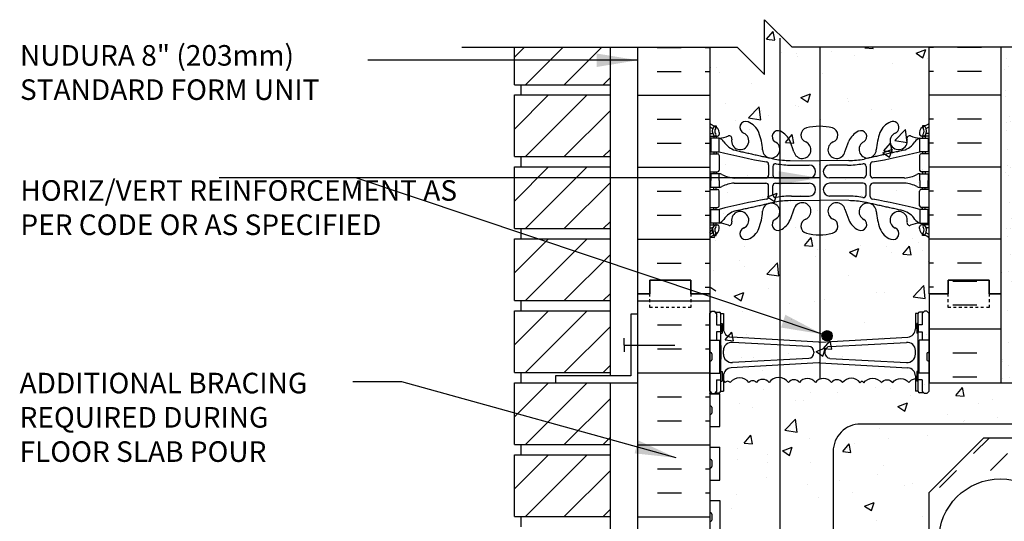
# Model space of a CAD drawing. Units: inches. Extents: x 239.7 to 297.3, y 31 to 103.2.
# Drawn here: x 239.7 to 275.6, y 84.9 to 103.2 of the extents above; entities that cross this region are included whole.
import ezdxf

# ---------------------------------------------------------------- set-up
doc = ezdxf.new("R2010")
doc.units = ezdxf.units.IN
doc.header["$MEASUREMENT"] = 0
doc.linetypes.add('DASHED2', pattern=[0.375, 0.25, -0.125])
for name, color, linetype in [('HATCH', 12, 'Continuous'), ('line25', 2, 'Continuous'), ('LINE3', 3, 'Continuous'), ('LINE50', 5, 'Continuous'), ('LINE9', 9, 'Continuous'), ('TEXT', 4, 'Continuous'), ('Web_Edge', 9, 'Continuous')]:
    doc.layers.add(name, color=color, linetype=linetype)
doc.styles.add('DIM', font='romans.shx', dxfattribs={"width": 0.7})
doc.styles.add('ROMANS', font='romans.shx', dxfattribs={"height": 0.75})
doc.styles.get("Standard").update_dxf_attribs({"font": 'romans.shx', "height": 0.75})
doc.linetypes.add('STEEL', pattern='A,0.5,-0.2,["X",Standard,S=0.1,R=0,X=-0.1,Y=-0.05],-0.1', length=0.8)
doc.dimstyles.new('ext_8', dxfattribs={"dimscale": 8, "dimtxt": 0.09375, "dimasz": 0.09375, "dimexe": 0.09375, "dimexo": 0.0625, "dimgap": 0.0625, "dimtad": 1, "dimdec": 1, "dimzin": 3, "dimdsep": 46, "dimlunit": 4, "dimtxsty": 'DIM', "dimcen": 0.09, "dimdle": 0.09375, "dimclrt": 4, "dimadec": 0, "dimazin": 0, "dimtfac": 1, "dimtdec": 1, "dimtmove": 2, "dimatfit": 3, "dimfxl": 0, "dimfrac": 2, "dimtolj": 1, "dimtzin": 0, "dimarcsym": 0})

msp = doc.modelspace()

# ---------------------------------------------------------------- hatches: boundary and pattern name
at = {"layer": 'HATCH'}
h = msp.add_hatch(dxfattribs=at)
h.set_pattern_fill('AR-CONC', color=256, scale=0.5, style=0)
h.set_pattern_definition([(50, (0, 0), (3.5863, -0.31376), [0.375, -4.125]), (355, (0, 0), (-0.693757, 3.76096), [0.3, -3.3]), (100.4514, (0.299, -0.026), (2.892547, 3.447198), [0.3187, -3.50571]), (46.1842, (0, 1), (5.336205, -0.827595), [0.5625, -6.1875]), (96.6356, (0.4447, 0.931), (4.67331, 4.87059), [0.47805, -5.25856]), (351.1842, (0, 1), (4.67331, 4.87059), [0.45, -4.95]), (21, (0.5, 0.75), (2.984535, -2.013094), [0.375, -4.125]), (326, (0.5, 0.75), (1.216577, 3.62575), [0.3, -3.3]), (71.4514, (0.7487, 0.5822), (4.201113, 1.612652), [0.3187, -3.50571]), (37.5, (0, 0), (0.060799, 1.664469), [0, -3.26, 0, -3.35, 0, -3.3125]), (7.5, (0, 0), (1.315348, 1.972059), [0, -1.91, 0, -3.185, 0, -1.2625]), (327.5, (-1.115, 0), (2.669112, -0.1127744), [0, -1.25, 0, -3.9, 0, -5.175]), (317.5, (-1.615, 0), (2.91593, 0.500525), [0, -1.625, 0, -2.59, 0, -3.675])])
h.paths.add_polyline_path([(272.833, 102.176), (267.833, 102.176), (266.833, 103.176), (266.833, 101.176), (265.833, 102.176), (264.833, 102.176), (264.833, 93.433), (264.857, 93.416), (264.833, 93.416), (264.833, 93.176), (264.833, 91.481), (265.198, 91.481), (265.198, 90.281), (264.833, 90.281), (264.833, 89.531), (265.198, 89.531), (265.198, 88.331), (264.833, 88.331), (264.833, 87.581), (265.198, 87.581), (265.198, 86.381), (264.833, 86.381), (264.833, 85.631), (265.198, 85.631), (265.198, 84.551), (264.833, 84.551), (264.833, 83.801), (265.198, 83.801), (265.198, 82.721), (264.833, 82.721), (264.833, 81.971), (265.198, 81.971), (265.198, 80.771), (264.833, 80.771), (264.833, 80.467, -0.506254), (265.373, 80.439, -0.520567), (265.562, 80.439, -0.520567), (266.242, 80.439, -0.520567), (266.513, 80.439, -0.520567), (266.975, 80.439, -0.520567), (267.68, 80.439, -0.520567), (268.081, 80.439, -0.520567), (268.664, 80.439, -0.520567), (269.246, 80.439, -0.520567), (269.656, 80.439, -0.520567), (270.295, 80.431, -0.520567), (270.812, 80.431, -0.520567), (271.329, 80.431, -0.520567), (271.968, 80.439, -0.520567), (272.378, 80.439, -0.376132), (272.833, 80.551), (272.833, 89.926), (272.833, 90.281), (272.468, 90.281), (272.468, 91.481), (272.833, 91.481), (272.833, 93.176)])
h = msp.add_hatch(dxfattribs=at)
h.set_pattern_fill('AR-SAND', color=256, scale=0.5, style=0)
h.set_pattern_definition([(37.5, (77.70034, -52.4842), (-0.0314967, 0.963412), [0, -0.76, 0, -0.85, 0, -0.8125]), (7.5, (77.7003, -52.4842), (0.8848884, 1.411073), [0, -0.41, 0, -0.685, 0, -0.2625]), (327.5, (77.0853, -52.4842), (1.557071, 0.0028295), [0, -0.25, 0, -0.9, 0, -1.175]), (317.5, (77.0853, -52.4842), (1.503063, 0.438838), [0, -0.125, 0, -0.59, 0, -0.675])])
h.paths.add_polyline_path([(275.958, 102.176), (275.458, 102.176), (275.458, 93.176), (275.458, 89.926), (275.958, 89.926)])
h = msp.add_hatch(dxfattribs=at)
h.set_pattern_fill('INSUL', color=256, scale=7, style=0)
h.set_pattern_definition([(0, (-2661.3285, -321.834), (0, 2.625), []), (0, (-2661.3285, -320.959), (0, 2.625), [0.875, -0.875]), (0, (-2661.3285, -320.084), (0, 2.625), [0.875, -0.875])])
h.paths.add_polyline_path([(262.208, 75.176), (262.646, 75.176), (262.646, 75.676), (264.146, 75.676), (264.146, 75.176), (264.833, 75.176), (264.833, 93.176), (264.146, 93.176), (264.146, 93.676), (262.646, 93.676), (262.646, 93.176), (262.208, 93.176)])
h = msp.add_hatch(dxfattribs=at)
h.set_pattern_fill('INSUL', color=256, scale=7, style=0)
h.set_pattern_definition([(0, (77.7003, -52.4842), (0, 2.625), []), (0, (77.7003, -51.6092), (0, 2.625), [0.875, -0.875]), (0, (77.7003, -50.7342), (0, 2.625), [0.875, -0.875])])
h.paths.add_polyline_path([(275.458, 93.176), (275.021, 93.176), (275.021, 93.676), (273.521, 93.676), (273.521, 93.176), (272.833, 93.176), (272.833, 89.926), (275.458, 89.926)])
h.paths.add_polyline_path([(275.458, 80.426), (272.833, 80.426), (272.833, 75.176), (273.521, 75.176), (273.521, 75.676), (275.021, 75.676), (275.021, 75.176), (275.458, 75.176)])
at = {"layer": 'LINE3'}
msp.add_hatch(color=256, dxfattribs=at).paths.add_polyline_path([(269.302, 91.645, 1), (268.927, 91.645, 1)])

# ---------------------------------------------------------------- linework, layer by layer
at = {"layer": 'HATCH'}
for p, q in [((257.708, 101.81), (258.074, 102.176)), ((258.116, 100.804), (259.488, 102.176)), ((259.53, 100.804), (260.902, 102.176)), ((262.921, 102.166), (263.796, 102.166)), ((264.671, 102.166), (264.833, 102.166)), ((272.995, 102.166), (272.833, 102.166)), ((274.745, 102.166), (273.87, 102.166)), ((262.921, 101.291), (263.796, 101.291)), ((264.671, 101.291), (264.833, 101.291)), ((272.995, 101.291), (272.833, 101.291)), ((274.745, 101.291), (273.87, 101.291)), ((260.945, 100.804), (261.208, 101.067)), ((265.177, 101.236), (265.177, 101.236)), ((257.708, 99.185), (258.952, 100.429)), ((258.116, 98.179), (260.366, 100.429)), ((262.208, 100.416), (264.833, 100.416)), ((275.458, 100.416), (272.833, 100.416)), ((259.53, 98.179), (261.208, 99.857)), ((262.921, 99.541), (263.796, 99.541)), ((264.671, 99.541), (264.833, 99.541)), ((265.756, 99.513), (265.756, 99.513)), ((272.995, 99.541), (272.833, 99.541)), ((274.745, 99.541), (273.87, 99.541)), ((260.945, 98.179), (261.208, 98.442)), ((262.921, 98.666), (263.796, 98.666)), ((264.671, 98.666), (264.833, 98.666)), ((272.995, 98.666), (272.833, 98.666)), ((274.745, 98.666), (273.87, 98.666)), ((257.708, 96.56), (258.952, 97.804)), ((258.116, 95.554), (260.366, 97.804)), ((262.208, 97.791), (264.833, 97.791)), ((275.458, 97.791), (272.833, 97.791)), ((259.53, 95.554), (261.208, 97.232)), ((262.921, 96.916), (263.796, 96.916)), ((264.671, 96.916), (264.833, 96.916)), ((272.995, 96.916), (272.833, 96.916)), ((274.745, 96.916), (273.87, 96.916)), ((262.921, 96.041), (263.796, 96.041)), ((264.671, 96.041), (264.833, 96.041)), ((272.995, 96.041), (272.833, 96.041)), ((274.745, 96.041), (273.87, 96.041)), ((260.945, 95.554), (261.208, 95.817)), ((257.708, 93.935), (258.952, 95.179)), ((258.116, 92.929), (260.366, 95.179)), ((262.208, 95.166), (264.833, 95.166)), ((275.458, 95.166), (272.833, 95.166)), ((272.439, 95.043), (272.439, 95.043)), ((259.53, 92.929), (261.208, 94.607)), ((272.593, 94.762), (272.593, 94.762)), ((262.921, 94.291), (263.796, 94.291)), ((264.671, 94.291), (264.833, 94.291)), ((272.995, 94.291), (272.833, 94.291)), ((274.745, 94.291), (273.87, 94.291)), ((264.967, 94.013), (264.967, 94.013)), ((264.671, 93.416), (264.833, 93.416)), ((264.833, 93.433), (265.056, 93.282)), ((272.995, 93.416), (272.833, 93.416)), ((260.945, 92.929), (261.208, 93.192)), ((257.708, 91.31), (258.952, 92.554)), ((258.116, 90.304), (260.366, 92.554)), ((259.53, 90.304), (261.208, 91.982)), ((260.945, 90.304), (261.208, 90.567)), ((257.708, 88.685), (258.952, 89.929)), ((258.116, 87.679), (260.366, 89.929)), ((273.806, 89.47), (274.047, 89.757)), ((273.806, 89.47), (274.047, 89.757)), ((273.806, 89.47), (274.105, 89.444)), ((273.806, 89.47), (274.105, 89.444)), ((274.105, 89.444), (274.047, 89.757)), ((274.105, 89.444), (274.047, 89.757)), ((259.53, 87.679), (261.208, 89.357)), ((274.619, 89.186), (274.619, 89.186)), ((275.133, 89.338), (275.133, 89.338)), ((273.518, 88.779), (273.518, 88.779)), ((274.087, 88.5), (274.087, 88.5)), ((274.137, 88.54), (274.137, 88.54)), ((275.339, 88.664), (275.339, 88.664)), ((260.945, 87.679), (261.208, 87.942)), ((274.453, 87.346), (275.032, 87.926)), ((257.708, 86.06), (258.952, 87.304)), ((258.116, 85.054), (260.366, 87.304)), ((275.072, 86.727), (275.69, 87.346)), ((259.53, 85.054), (261.208, 86.732)), ((273.215, 86.109), (273.834, 86.727)), ((260.945, 85.054), (261.208, 85.317))]:
    msp.add_line(p, q, dxfattribs=at)
for points in [[(270.386, 89.998, 0.079956), (270.316, 89.926, 0.520567), (269.677, 89.934, 0.520567), (269.267, 89.934, 0.520567), (268.685, 89.934, 0.520567), (268.103, 89.934, 0.520567), (267.701, 89.934, 0.520567), (266.996, 89.934, 0.520567), (266.534, 89.934, 0.520567), (266.263, 89.934, 0.520567), (265.583, 89.934, 0.520567), (265.394, 89.934, 0.069351), (265.333, 90.003, 0.069351)], [(270.386, 89.998, -0.079956), (270.456, 89.926, -0.520567), (271.096, 89.934, -0.520567), (271.506, 89.934, -0.520567), (272.088, 89.934, -0.210681), (272.333, 90.082, -0.210681)]]:
    msp.add_lwpolyline(points, format="xyb", dxfattribs=at)
at = {"layer": 'line25'}
for p, q in [((257.708, 100.804), (257.708, 102.176)), ((261.208, 90.179), (261.208, 102.176)), ((264.833, 102.176), (264.833, 93.176)), ((272.833, 93.176), (272.833, 102.176)), ((257.708, 100.804), (261.208, 100.804)), ((257.958, 100.429), (257.958, 100.804)), ((257.708, 100.429), (261.208, 100.429)), ((257.708, 98.179), (257.708, 100.429)), ((257.708, 98.179), (261.208, 98.179)), ((257.958, 97.804), (257.958, 98.179)), ((257.708, 97.804), (261.208, 97.804)), ((257.708, 95.554), (257.708, 97.804)), ((257.708, 95.554), (261.208, 95.554)), ((257.958, 95.179), (257.958, 95.554)), ((257.708, 95.179), (261.208, 95.179)), ((257.708, 92.929), (257.708, 95.179)), ((264.833, 93.176), (264.833, 75.176)), ((272.833, 93.176), (272.833, 89.926)), ((257.708, 92.929), (261.208, 92.929)), ((257.958, 92.554), (257.958, 92.929)), ((257.708, 92.554), (261.208, 92.554)), ((257.708, 90.304), (257.708, 92.554)), ((264.833, 91.481), (265.198, 91.481)), ((265.198, 90.281), (265.198, 91.481)), ((272.833, 91.481), (272.468, 91.481)), ((272.468, 90.281), (272.468, 91.481)), ((257.708, 90.304), (261.208, 90.304)), ((257.958, 89.929), (257.958, 90.304)), ((264.833, 90.281), (265.198, 90.281)), ((272.833, 90.281), (272.468, 90.281)), ((257.708, 89.929), (261.208, 89.929)), ((257.708, 87.679), (257.708, 89.929)), ((261.208, 74.429), (261.208, 89.929)), ((272.833, 89.926), (296.276, 89.926)), ((264.833, 89.531), (265.198, 89.531)), ((265.198, 88.331), (265.198, 89.531)), ((264.833, 88.331), (265.198, 88.331)), ((257.708, 87.679), (261.208, 87.679)), ((257.958, 87.304), (257.958, 87.679)), ((272.833, 85.926), (274.833, 87.926)), ((274.833, 87.926), (287.142, 87.926)), ((257.708, 87.304), (261.208, 87.304)), ((257.708, 85.054), (257.708, 87.304)), ((264.833, 87.581), (265.198, 87.581)), ((265.198, 86.381), (265.198, 87.581)), ((264.833, 86.381), (265.198, 86.381)), ((272.833, 75.176), (272.833, 85.926)), ((264.833, 85.631), (265.198, 85.631)), ((265.198, 85.631), (265.198, 84.551)), ((257.708, 85.054), (261.208, 85.054)), ((257.958, 84.679), (257.958, 85.054))]:
    msp.add_line(p, q, dxfattribs=at)
at = {"layer": 'LINE3'}
for p, q in [((267.388, 102.496), (267.388, 66.496)), ((268.845, 102.176), (268.845, 90.06))]:
    msp.add_line(p, q, dxfattribs=at)
at = {"layer": 'LINE3', "linetype": 'STEEL'}
msp.add_line((296.276, 88.426), (274.833, 88.426), dxfattribs=at)
at = {"layer": 'LINE3'}
msp.add_lwpolyline([(274.833, 88.426), (270.333, 88.426, 0.414214), (269.333, 87.426), (269.333, 68.623)], format="xyb", dxfattribs=at)
msp.add_circle((269.114, 91.645), 0.188, dxfattribs=at)
at = {"layer": 'LINE50'}
for p, q in [((262.208, 93.176), (262.208, 102.176)), ((275.458, 93.176), (275.458, 102.176)), ((262.208, 75.176), (262.208, 93.176)), ((275.458, 89.926), (275.458, 93.176))]:
    msp.add_line(p, q, dxfattribs=at)
for points in [[(262.208, 93.176), (262.646, 93.176), (262.646, 93.676), (264.146, 93.676), (264.146, 93.176), (264.833, 93.176)], [(264.833, 93.176), (264.146, 93.176), (264.146, 93.676), (262.646, 93.676), (262.646, 93.176), (262.208, 93.176)], [(275.458, 93.176), (275.021, 93.176), (275.021, 93.676), (273.521, 93.676), (273.521, 93.176), (272.833, 93.176)], [(272.833, 93.176), (273.521, 93.176), (273.521, 93.676), (275.021, 93.676), (275.021, 93.176), (275.458, 93.176)]]:
    msp.add_lwpolyline(points, dxfattribs=at)
at = {"layer": 'LINE9'}
for p, q in [((266.833, 101.176), (266.833, 103.176)), ((266.833, 103.176), (267.833, 102.176)), ((255.792, 102.176), (265.833, 102.176)), ((265.833, 102.176), (266.833, 101.176)), ((277.874, 102.176), (267.833, 102.176)), ((261.958, 92.439), (262.208, 92.439)), ((261.958, 92.429), (261.958, 90.179)), ((264.833, 92.458), (264.913, 92.538)), ((264.833, 89.618), (264.833, 92.458)), ((264.913, 92.538), (265.003, 92.538)), ((265.083, 92.458), (265.003, 92.538)), ((265.033, 92.508), (265.183, 92.508)), ((265.083, 92.508), (265.183, 92.508)), ((265.083, 92.458), (265.083, 92.038)), ((265.233, 92.458), (265.333, 92.458)), ((265.233, 89.618), (265.233, 92.458)), ((265.233, 92.438), (265.233, 92.438)), ((265.333, 92.458), (265.333, 91.897)), ((272.333, 92.458), (272.333, 91.897)), ((272.433, 92.458), (272.333, 92.458)), ((272.433, 89.618), (272.433, 92.458)), ((272.433, 92.438), (272.433, 92.438)), ((272.583, 92.508), (272.483, 92.508)), ((272.633, 92.508), (272.483, 92.508)), ((272.583, 92.458), (272.663, 92.538)), ((272.583, 92.458), (272.583, 92.038)), ((272.753, 92.538), (272.663, 92.538)), ((272.833, 92.458), (272.753, 92.538)), ((272.833, 89.618), (272.833, 92.458)), ((265.233, 92.088), (265.283, 92.088)), ((265.283, 92.088), (265.283, 91.738)), ((272.433, 92.088), (272.383, 92.088)), ((272.383, 92.088), (272.383, 91.738)), ((265.083, 91.788), (265.083, 91.481)), ((265.233, 91.738), (265.283, 91.738)), ((268.816, 91.415), (265.608, 91.598)), ((268.85, 91.415), (272.058, 91.598)), ((272.433, 91.738), (272.383, 91.738)), ((272.583, 91.788), (272.583, 91.481)), ((261.708, 91.304), (261.708, 91.554)), ((261.708, 91.304), (263.554, 91.304)), ((261.708, 91.304), (261.708, 91.054)), ((268.45, 91.255), (265.658, 91.404)), ((269.216, 91.255), (272.008, 91.404)), ((264.833, 90.991), (264.833, 90.771)), ((264.833, 90.936), (264.833, 90.936)), ((264.873, 91.031), (264.873, 91.031)), ((264.913, 90.991), (264.913, 90.771)), ((265.333, 90.971), (265.333, 91.105)), ((268.633, 91.056), (268.633, 91.021)), ((269.033, 91.056), (269.033, 91.021)), ((272.333, 90.971), (272.333, 91.105)), ((272.753, 90.991), (272.753, 90.771)), ((272.753, 90.936), (272.753, 90.936)), ((272.793, 91.031), (272.793, 91.031)), ((272.833, 90.991), (272.833, 90.771)), ((264.833, 90.826), (264.833, 90.826)), ((264.873, 90.731), (264.873, 90.731)), ((268.816, 90.662), (265.608, 90.478)), ((268.45, 90.821), (265.658, 90.672)), ((268.85, 90.662), (272.058, 90.478)), ((269.216, 90.821), (272.008, 90.672)), ((272.753, 90.826), (272.753, 90.826)), ((272.793, 90.731), (272.793, 90.731)), ((261.958, 90.179), (259.208, 90.179)), ((259.208, 90.179), (259.208, 89.929)), ((265.233, 90.338), (265.283, 90.338)), ((265.283, 90.338), (265.283, 89.988)), ((265.333, 90.179), (265.333, 89.618)), ((272.333, 90.179), (272.333, 89.618)), ((272.383, 90.338), (272.383, 89.988)), ((272.433, 90.338), (272.383, 90.338)), ((259.208, 89.929), (262.208, 89.929)), ((265.083, 90.038), (265.083, 89.618)), ((265.233, 89.988), (265.283, 89.988)), ((272.433, 89.988), (272.383, 89.988)), ((272.583, 90.038), (272.583, 89.618)), ((264.833, 89.618), (264.913, 89.538)), ((264.913, 89.538), (265.003, 89.538)), ((265.083, 89.618), (265.003, 89.538)), ((265.033, 89.568), (265.183, 89.568)), ((265.083, 89.568), (265.183, 89.568)), ((265.233, 89.618), (265.333, 89.618)), ((272.433, 89.618), (272.333, 89.618)), ((272.633, 89.568), (272.483, 89.568)), ((272.583, 89.568), (272.483, 89.568)), ((272.583, 89.618), (272.663, 89.538)), ((272.753, 89.538), (272.663, 89.538)), ((272.833, 89.618), (272.753, 89.538)), ((264.873, 89.081), (264.873, 89.081)), ((264.833, 89.041), (264.833, 88.821)), ((264.833, 88.986), (264.833, 88.986)), ((264.833, 88.876), (264.833, 88.876)), ((264.873, 88.781), (264.873, 88.781)), ((264.913, 89.041), (264.913, 88.821)), ((264.833, 87.091), (264.833, 86.871)), ((264.833, 87.036), (264.833, 87.036)), ((264.833, 86.926), (264.833, 86.926)), ((264.873, 87.131), (264.873, 87.131)), ((264.913, 87.091), (264.913, 86.871)), ((264.873, 86.831), (264.873, 86.831)), ((264.833, 85.141), (264.833, 84.921)), ((264.873, 85.181), (264.873, 85.181)), ((264.913, 85.141), (264.913, 84.921)), ((264.833, 85.086), (264.833, 85.086)), ((264.833, 84.976), (264.833, 84.976)), ((264.873, 84.881), (264.873, 84.881))]:
    msp.add_line(p, q, dxfattribs=at)
at = {"layer": 'LINE9', "linetype": 'DASHED2', "ltscale": 0.15}
for points in [[(264.146, 93.176), (264.146, 93.176), (264.146, 92.676), (262.646, 92.676), (262.646, 93.176), (262.646, 93.176)], [(275.021, 93.176), (275.021, 93.176), (275.021, 92.676), (273.521, 92.676), (273.521, 93.176), (273.521, 93.176)]]:
    msp.add_lwpolyline(points, dxfattribs=at)
at = {"layer": 'LINE9'}
for points in [[(265.083, 92.038), (265.233, 92.038), (265.233, 91.788), (265.083, 91.788)], [(272.583, 92.038), (272.433, 92.038), (272.433, 91.788), (272.583, 91.788)], [(265.198, 91.288), (265.233, 91.288), (265.233, 90.788), (265.198, 90.788)], [(272.468, 91.288), (272.433, 91.288), (272.433, 90.788), (272.468, 90.788)], [(265.083, 90.038), (265.233, 90.038), (265.233, 90.288), (265.198, 90.288)], [(272.583, 90.038), (272.433, 90.038), (272.433, 90.288), (272.468, 90.288)]]:
    msp.add_lwpolyline(points, dxfattribs=at)
msp.add_circle((275.436, 84.176), 2.25, dxfattribs=at)
for centre, radius, start, end in [((265.183, 92.458), 0.05, 0, 90), ((272.483, 92.458), 0.05, 90, 180), ((265.633, 91.897), 0.3, 180, 265.2426), ((272.033, 91.897), 0.3, 274.7574, 0), ((265.633, 91.105), 0.3, 85.2426, 180), ((268.433, 91.056), 0.2, 0, 85.2426), ((268.833, 91.614), 0.2, 265.2426, 270), ((268.833, 91.614), 0.2, 270, 274.7574), ((269.233, 91.056), 0.2, 94.7574, 180), ((272.033, 91.105), 0.3, 0, 94.7574), ((264.873, 90.991), 0.04, 90, 180), ((264.873, 90.991), 0.04, 0, 90), ((265.633, 90.971), 0.3, 180, 274.7574), ((268.433, 91.021), 0.2, 274.7574, 0), ((269.233, 91.021), 0.2, 180, 265.2426), ((272.033, 90.971), 0.3, 265.2426, 0), ((272.793, 90.991), 0.04, 90, 180), ((272.793, 90.991), 0.04, 0, 90), ((264.873, 90.771), 0.04, 180, 270), ((264.873, 90.771), 0.04, 270, 0), ((268.833, 90.462), 0.2, 90, 94.7574), ((268.833, 90.462), 0.2, 85.2426, 90), ((272.793, 90.771), 0.04, 180, 270), ((272.793, 90.771), 0.04, 270, 0), ((265.633, 90.179), 0.3, 94.7574, 180), ((272.033, 90.179), 0.3, 0, 85.2426), ((265.183, 89.618), 0.05, 270, 0), ((272.483, 89.618), 0.05, 180, 270), ((264.873, 89.041), 0.04, 90, 180), ((264.873, 89.041), 0.04, 0, 90), ((264.873, 88.821), 0.04, 180, 270), ((264.873, 88.821), 0.04, 270, 0), ((264.873, 87.091), 0.04, 90, 180), ((264.873, 87.091), 0.04, 0, 90), ((264.873, 86.871), 0.04, 180, 270), ((264.873, 86.871), 0.04, 270, 0), ((264.873, 85.141), 0.04, 90, 180), ((264.873, 85.141), 0.04, 0, 90), ((264.873, 84.921), 0.04, 180, 270), ((264.873, 84.921), 0.04, 270, 0)]:
    msp.add_arc(centre, radius, start, end, dxfattribs=at)
at = {"layer": 'Web_Edge'}
for p, q in [((264.979, 99.305), (265.069, 99.305)), ((265.069, 99.305), (265.069, 99.263)), ((272.687, 99.305), (272.597, 99.305)), ((272.597, 99.305), (272.597, 99.263)), ((264.833, 99.026), (264.911, 99.026)), ((264.833, 98.926), (265.117, 98.926)), ((264.979, 98.926), (264.979, 98.856)), ((265.069, 98.926), (265.069, 98.856)), ((265.179, 99.056), (265.179, 98.989)), ((267.904, 98.354), (267.762, 98.741)), ((269.762, 98.354), (269.905, 98.741)), ((272.487, 99.056), (272.487, 98.989)), ((272.833, 98.926), (272.55, 98.926)), ((272.597, 98.926), (272.597, 98.856)), ((272.687, 98.926), (272.687, 98.856)), ((272.833, 99.026), (272.755, 99.026)), ((264.833, 98.286), (265.117, 98.286)), ((264.979, 98.356), (264.979, 98.286)), ((265.069, 98.356), (265.069, 98.286)), ((265.179, 98.224), (265.179, 97.689)), ((267.766, 98.038), (268.833, 98.022)), ((269.9, 98.038), (268.833, 98.022)), ((272.487, 98.224), (272.487, 97.689)), ((272.833, 98.286), (272.55, 98.286)), ((272.597, 98.356), (272.597, 98.286)), ((272.687, 98.356), (272.687, 98.286)), ((266.981, 97.886), (266.981, 97.502)), ((267.134, 97.824), (267.134, 97.502)), ((267.814, 97.87), (268.461, 97.87)), ((269.852, 97.87), (269.205, 97.87)), ((270.533, 97.824), (270.533, 97.502)), ((270.685, 97.886), (270.685, 97.502)), ((264.833, 97.626), (265.117, 97.626)), ((264.979, 97.626), (264.979, 97.556)), ((265.069, 97.626), (265.069, 97.556)), ((265.727, 97.401), (266.881, 97.402)), ((267.234, 97.402), (268.461, 97.402)), ((270.433, 97.402), (269.205, 97.402)), ((271.939, 97.401), (270.785, 97.402)), ((272.833, 97.626), (272.55, 97.626)), ((272.597, 97.626), (272.597, 97.556)), ((272.687, 97.626), (272.687, 97.556)), ((264.833, 96.986), (265.117, 96.986)), ((264.979, 96.986), (264.979, 97.056)), ((265.069, 96.986), (265.069, 97.056)), ((265.727, 97.212), (266.881, 97.211)), ((266.981, 96.726), (266.981, 97.111)), ((267.134, 96.788), (267.134, 97.111)), ((267.234, 97.211), (268.461, 97.211)), ((270.433, 97.211), (269.205, 97.211)), ((270.533, 96.788), (270.533, 97.111)), ((270.685, 96.726), (270.685, 97.111)), ((271.939, 97.212), (270.785, 97.211)), ((272.833, 96.986), (272.55, 96.986)), ((272.597, 96.986), (272.597, 97.056)), ((272.687, 96.986), (272.687, 97.056)), ((265.179, 96.389), (265.179, 96.924)), ((267.766, 96.574), (268.833, 96.59)), ((267.814, 96.742), (268.461, 96.742)), ((269.9, 96.574), (268.833, 96.59)), ((269.852, 96.742), (269.205, 96.742)), ((272.487, 96.389), (272.487, 96.924)), ((264.833, 96.326), (265.117, 96.326)), ((264.979, 96.256), (264.979, 96.326)), ((265.069, 96.256), (265.069, 96.326)), ((267.904, 96.258), (267.762, 95.871)), ((269.762, 96.258), (269.905, 95.871)), ((272.833, 96.326), (272.55, 96.326)), ((272.597, 96.256), (272.597, 96.326)), ((272.687, 96.256), (272.687, 96.326)), ((264.833, 95.686), (265.117, 95.686)), ((264.833, 95.586), (264.911, 95.586)), ((264.979, 95.686), (264.979, 95.756)), ((265.069, 95.686), (265.069, 95.756)), ((265.179, 95.556), (265.179, 95.624)), ((272.487, 95.556), (272.487, 95.624)), ((272.833, 95.686), (272.55, 95.686)), ((272.597, 95.686), (272.597, 95.756)), ((272.687, 95.686), (272.687, 95.756)), ((272.833, 95.586), (272.755, 95.586)), ((264.979, 95.307), (265.069, 95.307)), ((265.069, 95.307), (265.069, 95.349)), ((272.597, 95.307), (272.597, 95.349)), ((272.687, 95.307), (272.597, 95.307))]:
    msp.add_line(p, q, dxfattribs=at)
for points in [[(264.874, 98.356), (265.174, 98.356), (265.174, 98.856), (264.874, 98.856)], [(272.792, 98.356), (272.492, 98.356), (272.492, 98.856), (272.792, 98.856)], [(264.874, 96.256), (265.174, 96.256), (265.174, 95.756), (264.874, 95.756)], [(272.792, 96.256), (272.492, 96.256), (272.492, 95.756), (272.792, 95.756)]]:
    msp.add_lwpolyline(points, close=True, dxfattribs=at)
for points in [[(265.174, 97.306), (265.174, 97.556), (264.874, 97.556), (264.874, 97.306)], [(265.174, 97.306), (265.174, 97.056), (264.874, 97.056), (264.874, 97.306)], [(272.492, 97.306), (272.492, 97.556), (272.792, 97.556), (272.792, 97.306)], [(272.492, 97.306), (272.492, 97.056), (272.792, 97.056), (272.792, 97.306)]]:
    msp.add_lwpolyline(points, dxfattribs=at)
for centre, radius, start, end in [((266.152, 99.241), 0.22, 68.1963, 248.1963), ((271.514, 99.241), 0.22, 291.8037, 111.8037), ((265.179, 99.763), 0.5, 226.2109, 250.5288), ((265.179, 99.763), 0.6, 234.7832, 245.0748), ((265.173, 99.111), 0.25, 140.1145, 222.4609), ((264.917, 99.2), 0.021, 343.464, 63.9957), ((265.015, 99.242), 0.045, 321.448, 139.1879), ((264.929, 99.056), 0.25, 0, 70.5288), ((265.173, 99.111), 0.16, 140.0001, 222.4609), ((265.994, 98.812), 0.677, 21.1239, 69.3197), ((267.326, 98.91), 0.217, 65.5264, 238.537), ((267.075, 98.44), 0.75, 23.6938, 62.9705), ((268.427, 98.966), 0.268, 104.7892, 250.0338), ((268.822, 97.533), 1.754, 89.6229, 105.2918), ((268.845, 97.533), 1.754, 74.7082, 90.3771), ((269.239, 98.966), 0.268, 289.9662, 75.2108), ((270.591, 98.44), 0.75, 117.0295, 156.3062), ((270.34, 98.91), 0.217, 301.463, 114.4736), ((271.672, 98.812), 0.677, 110.6803, 158.8761), ((272.737, 99.056), 0.25, 109.4712, 180), ((272.651, 99.242), 0.045, 40.8121, 218.552), ((272.493, 99.111), 0.16, 317.5391, 39.9999), ((272.487, 99.763), 0.5, 289.4712, 313.7891), ((272.493, 99.111), 0.25, 317.5391, 39.8855), ((272.749, 99.2), 0.021, 116.0043, 196.536), ((272.487, 99.763), 0.6, 294.9252, 305.2168), ((264.911, 99.046), 0.0196, 269.4032, 15.4901), ((265.022, 98.972), 0.045, 222.4609, 42.4609), ((265.117, 98.989), 0.0625, 270, 0), ((265.119, 99.852), 0.997, 273.1538, 293.1467), ((265.052, 98.514), 0.364, 34.9775, 70.3387), ((265.545, 98.844), 0.0968, 340.1551, 110.4331), ((265.943, 98.749), 0.314, 168.5886, 66.1916), ((264.403, 98.247), 2.365, 4.3895, 20.0015), ((273.263, 98.247), 2.365, 159.9985, 175.6105), ((271.723, 98.749), 0.314, 113.8084, 11.4114), ((272.121, 98.844), 0.0968, 69.5669, 199.8449), ((272.547, 99.852), 0.997, 246.8533, 266.8462), ((272.614, 98.514), 0.364, 109.6613, 145.0225), ((272.55, 98.989), 0.0625, 180, 270), ((272.645, 98.972), 0.045, 137.5391, 317.5391), ((272.755, 99.046), 0.0196, 164.5099, 270.5968), ((265.975, 99.125), 0.743, 212.7919, 253.8107), ((267.074, 98.443), 0.314, 182.7357, 63.9348), ((268.209, 98.427), 0.314, 193.4146, 66.1916), ((269.457, 98.427), 0.314, 113.8084, 346.5854), ((270.592, 98.443), 0.314, 116.0652, 357.2643), ((271.691, 99.125), 0.743, 286.1893, 327.2081), ((265.117, 98.224), 0.0625, 0, 90), ((271.983, 125.777), 28.253, 256.0552, 259.6343), ((267.761, 101.022), 2.984, 259.2546, 270.0995), ((269.905, 101.022), 2.984, 269.9005, 280.7454), ((265.683, 125.777), 28.253, 280.3657, 283.9448), ((272.55, 98.224), 0.0625, 90, 180), ((265.117, 97.689), 0.0625, 270, 0), ((266.881, 97.886), 0.1, 360, 79.6343), ((267.234, 97.824), 0.1, 79.2546, 180), ((267.809, 100.854), 2.984, 259.2546, 270.0995), ((268.461, 97.636), 0.234, 270, 90), ((269.205, 97.636), 0.234, 90, 270), ((269.858, 100.854), 2.984, 269.9005, 280.7454), ((270.433, 97.824), 0.1, 0, 100.7454), ((270.785, 97.886), 0.1, 100.3657, 180), ((272.55, 97.689), 0.0625, 180, 270), ((265.17, 97.338), 0.219, 60.4937, 88.92), ((265.812, 98.557), 1.16, 242.5844, 265.8032), ((266.881, 97.502), 0.1, 270.0388, 360), ((267.234, 97.502), 0.1, 180, 270), ((270.433, 97.502), 0.1, 270, 0), ((270.785, 97.502), 0.1, 180, 269.9612), ((271.854, 98.557), 1.16, 274.1968, 297.4156), ((272.496, 97.338), 0.219, 91.08, 119.5063), ((265.117, 96.924), 0.0625, 0, 90), ((265.17, 97.275), 0.219, 271.08, 299.5063), ((265.812, 96.055), 1.16, 94.1968, 117.4156), ((266.881, 97.111), 0.1, 0, 89.9612), ((267.234, 97.111), 0.1, 90, 180), ((268.461, 96.977), 0.234, 270, 90), ((269.205, 96.977), 0.234, 90, 270), ((270.433, 97.111), 0.1, 0, 90), ((270.785, 97.111), 0.1, 90.0388, 180), ((271.854, 96.055), 1.16, 62.5844, 85.8032), ((272.496, 97.275), 0.219, 240.4937, 268.92), ((272.55, 96.924), 0.0625, 90, 180), ((271.983, 68.836), 28.253, 100.3657, 103.9448), ((266.881, 96.726), 0.1, 280.3657, 0), ((267.234, 96.788), 0.1, 180, 280.7454), ((267.809, 93.758), 2.984, 89.9005, 100.7454), ((269.858, 93.758), 2.984, 79.2546, 90.0995), ((270.433, 96.788), 0.1, 259.2546, 0), ((270.785, 96.726), 0.1, 180, 259.6343), ((265.683, 68.836), 28.253, 76.0552, 79.6343), ((265.117, 96.389), 0.0625, 270, 0), ((267.074, 96.17), 0.314, 296.0652, 177.2643), ((267.761, 93.59), 2.984, 89.9005, 100.7454), ((268.209, 96.186), 0.314, 293.8084, 166.5854), ((269.457, 96.186), 0.314, 13.4146, 246.1916), ((269.905, 93.59), 2.984, 79.2546, 90.0995), ((270.592, 96.17), 0.314, 2.7357, 243.9348), ((272.55, 96.389), 0.0625, 180, 270), ((265.052, 96.099), 0.364, 289.6613, 325.0225), ((265.975, 95.488), 0.743, 106.1893, 147.2081), ((265.943, 95.863), 0.314, 293.8084, 191.4114), ((264.403, 96.366), 2.365, 339.9985, 355.6105), ((267.326, 95.703), 0.217, 121.463, 294.4736), ((267.075, 96.173), 0.75, 297.0295, 336.3062), ((268.427, 95.647), 0.268, 109.9662, 255.2108), ((269.239, 95.647), 0.268, 284.7892, 70.0338), ((270.591, 96.173), 0.75, 203.6938, 242.9705), ((270.34, 95.703), 0.217, 245.5264, 58.537), ((273.263, 96.366), 2.365, 184.3895, 200.0015), ((271.723, 95.863), 0.314, 348.5886, 246.1916), ((271.691, 95.488), 0.743, 32.7919, 73.8107), ((272.614, 96.099), 0.364, 214.9775, 250.3387), ((264.911, 95.567), 0.0196, 344.5099, 90.5968), ((265.173, 95.502), 0.25, 137.5391, 219.8855), ((265.022, 95.64), 0.045, 317.5391, 137.5391), ((264.929, 95.556), 0.25, 289.4712, 360), ((265.173, 95.502), 0.16, 137.5391, 219.9999), ((265.117, 95.624), 0.0625, 360, 90), ((265.119, 94.76), 0.997, 66.8533, 86.8462), ((265.545, 95.768), 0.0968, 249.5669, 19.8449), ((266.152, 95.372), 0.22, 111.8037, 291.8037), ((265.994, 95.801), 0.677, 290.6803, 338.8761), ((271.672, 95.801), 0.677, 201.1239, 249.3197), ((271.514, 95.372), 0.22, 248.1963, 68.1963), ((272.121, 95.768), 0.0968, 160.1551, 290.4331), ((272.547, 94.76), 0.997, 93.1538, 113.1467), ((272.55, 95.624), 0.0625, 90, 180), ((272.737, 95.556), 0.25, 180, 250.5288), ((272.645, 95.64), 0.045, 42.4609, 222.4609), ((272.493, 95.502), 0.16, 320.0001, 42.4609), ((272.493, 95.502), 0.25, 320.1145, 42.4609), ((272.755, 95.567), 0.0196, 89.4032, 195.4901), ((265.179, 94.849), 0.6, 114.9252, 125.2168), ((265.179, 94.849), 0.5, 109.4712, 133.7891), ((264.917, 95.412), 0.021, 296.0043, 16.536), ((265.015, 95.371), 0.045, 220.8121, 38.552), ((268.822, 97.08), 1.754, 254.7082, 270.3771), ((268.845, 97.08), 1.754, 269.6229, 285.2918), ((272.651, 95.371), 0.045, 141.448, 319.1879), ((272.487, 94.849), 0.5, 46.2109, 70.5288), ((272.749, 95.412), 0.021, 163.464, 243.9957), ((272.487, 94.849), 0.6, 54.7832, 65.0748)]:
    msp.add_arc(centre, radius, start, end, dxfattribs=at)
for points in [[(265.767, 98.411), (267.205, 98.09)], [(271.899, 98.411), (270.461, 98.09)], [(265.767, 96.202), (267.205, 96.522)], [(271.899, 96.202), (270.461, 96.522)]]:
    msp.add_open_spline(points, degree=1, dxfattribs=at)

# ---------------------------------------------------------------- texts
at = {"layer": 'TEXT', "char_height": 0.75, "attachment_point": 4, "style": 'ROMANS'}
for s, insert, width in [('NUDURA 8" (203mm) STANDARD FORM UNIT', (239.681, 101.151), 13.9131), ('HORIZ/VERT REINFORCEMENT AS PER CODE OR AS SPECIFIED', (239.696, 96.223), 16.22436), ('ADDITIONAL BRACING REQUIRED DURING FLOOR SLAB POUR', (239.666, 88.572), 12.17415)]:
    msp.add_mtext(s, dxfattribs=dict(at, insert=insert, width=width))

# ---------------------------------------------------------------- leaders
at = {"layer": 'TEXT'}
for points, override in [([(262.208, 101.696), (252.37, 101.696)], {"dimasz": 0.1875, "dimtad": 0}), ([(268.845, 97.402), (246.938, 97.402)], {"dimasz": 0.1875, "dimtad": 0}), ([(268.935, 91.701), (251.929, 97.402)], {"dimasz": 0.1875, "dimgap": 0.0625, "dimtad": 0}), ([(263.604, 87.192), (253.601, 89.959), (251.817, 89.959)], {"dimasz": 0.1875, "dimtad": 0})]:
    msp.add_leader(points, dimstyle='ext_8', override=override, dxfattribs=at)

doc.saveas('drawing.dxf')
